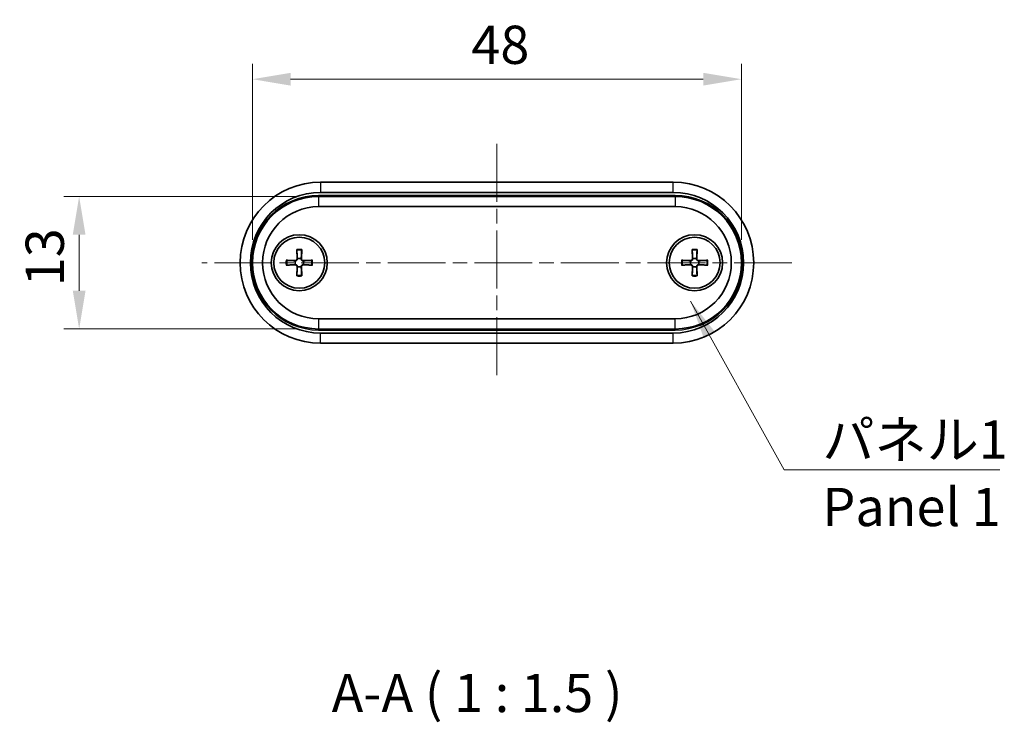
# Model space of a CAD drawing. Units: millimetres. Extents: x 0 to 1790, y 0 to 422.
# Drawn here: x 611 to 708, y 112 to 181 of the extents above; entities that cross this region are included whole.
import ezdxf

# ---------------------------------------------------------------- set-up
doc = ezdxf.new("R2010")
doc.units = ezdxf.units.MM
doc.linetypes.add('CHAIN', pattern=[0.3543, 0.2362, -0.0295, 0.0591, -0.0295])
doc.layers.get('Defpoints').update_dxf_attribs({"lineweight": 25})
doc.layers.add('Centerline (ISO)', color=7, linetype='Continuous', lineweight=18, true_color=0x80ffff)
for name, color, linetype, lineweight in [('Dimension (ISO)', 7, 'Continuous', 18), ('Symbol (ISO)', 7, 'Continuous', 18), ('Visible (ISO)', 7, 'Continuous', 35), ('Visible Narrow (ISO)', 7, 'Continuous', 25)]:
    doc.layers.add(name, color=color, linetype=linetype, lineweight=lineweight)
doc.styles.add('Note Text (TK)', font='MS PGothic.ttf')
doc.dimstyles.new('Default - Method 1b (TK)', dxfattribs={"dimtxt": 2.5, "dimasz": 2.5, "dimexe": 1, "dimexo": 1.5, "dimgap": 1, "dimtad": 1, "dimtoh": 1, "dimrnd": 1e-08, "dimdsep": 46, "dimtxsty": 'Note Text (TK)', "dimcen": 0.09, "dimdle": 5, "dimclrd": 100, "dimclre": 100, "dimclrt": 7, "dimadec": 1, "dimazin": 1, "dimtfac": 1, "dimtmove": 0, "dimatfit": 3, "dimfxl": 1, "dimtolj": 1, "dimlwd": -1, "dimlwe": -1, "dimarcsym": 0})
doc.dimstyles.new('Default - Method 1b (TK)$7', dxfattribs={"dimtxt": 2.5, "dimasz": 2.5, "dimexe": 1, "dimexo": 1.5, "dimgap": 1, "dimtad": 1, "dimtoh": 1, "dimrnd": 1e-08, "dimdsep": 46, "dimtxsty": 'Note Text (TK)', "dimcen": 0.09, "dimdle": 5, "dimclrd": 256, "dimclre": 100, "dimclrt": 7, "dimadec": 1, "dimazin": 1, "dimtfac": 1, "dimtmove": 0, "dimatfit": 3, "dimfxl": 1, "dimtolj": 1, "dimlwd": -1, "dimlwe": -1, "dimarcsym": 0})

# ---------------------------------------------------------------- blocks, each defined once
blk = doc.blocks.new('*D36')
at = {"layer": 'Defpoints', "color": 0, "transparency": 16777216}
for p in [(681.877, 175.213), (633.877, 157.213), (681.877, 157.213)]:
    blk.add_point(p, dxfattribs=at)
at = {"layer": 'Dimension (ISO)', "color": 100, "transparency": 16777216}
for p, q in [((633.877, 159.463), (633.877, 176.713)), ((681.877, 159.463), (681.877, 176.713)), ((637.627, 175.213), (678.127, 175.213))]:
    blk.add_line(p, q, dxfattribs=at)
for points in [[(637.627, 175.838), (637.627, 174.588), (633.877, 175.213)], [(678.127, 175.838), (678.127, 174.588), (681.877, 175.213)]]:
    blk.add_solid(points, dxfattribs=at)
at = {"layer": 'Dimension (ISO)', "color": 7, "transparency": 16777216, "insert": (655.374, 178.588), "char_height": 3.75, "attachment_point": 4, "style": 'Note Text (TK)'}
blk.add_mtext('\\A1;48', dxfattribs=at)
blk = doc.blocks.new('*D37')
at = {"layer": 'Defpoints', "color": 0, "transparency": 16777216}
for p in [(640.377, 163.713), (616.877, 150.713), (640.377, 150.713)]:
    blk.add_point(p, dxfattribs=at)
at = {"layer": 'Dimension (ISO)', "color": 100, "transparency": 16777216}
for p, q in [((638.127, 163.713), (615.377, 163.713)), ((616.877, 159.963), (616.877, 154.463)), ((638.127, 150.713), (615.377, 150.713))]:
    blk.add_line(p, q, dxfattribs=at)
for points in [[(616.252, 159.963), (617.502, 159.963), (616.877, 163.713)], [(616.252, 154.463), (617.502, 154.463), (616.877, 150.713)]]:
    blk.add_solid(points, dxfattribs=at)
at = {"layer": 'Dimension (ISO)', "color": 7, "transparency": 16777216, "insert": (613.502, 154.912), "char_height": 3.75, "attachment_point": 4, "rotation": 90, "style": 'Note Text (TK)'}
blk.add_mtext('\\A1;13', dxfattribs=at)

msp = doc.modelspace()

# ---------------------------------------------------------------- linework, layer by layer
at = {"layer": 'Centerline (ISO)', "linetype": 'CHAIN', "ltscale": 23.990969}
for p, q in [((657.8772, 168.8629), (657.8772, 145.5629)), ((686.8272, 157.2129), (628.9272, 157.2129))]:
    msp.add_line(p, q, dxfattribs=at)
at = {"layer": 'Visible (ISO)'}
for p, q in [((675.1772, 165.1129), (640.5772, 165.1129)), ((675.3772, 163.7129), (640.3772, 163.7129)), ((640.5772, 164.1129), (675.1772, 164.1129)), ((640.3772, 162.7129), (675.3772, 162.7129)), ((638.2358, 158.4999), (638.2573, 157.5911)), ((638.7187, 158.4999), (638.6971, 157.5911)), ((677.0358, 158.4999), (677.0573, 157.5911)), ((677.5187, 158.4999), (677.4971, 157.5911)), ((637.1903, 157.4543), (638.099, 157.4328)), ((637.1903, 156.9715), (638.099, 156.993)), ((638.2358, 155.9259), (638.2573, 156.8347)), ((638.7187, 155.9259), (638.6971, 156.8347)), ((639.7642, 157.4543), (638.8555, 157.4328)), ((639.7642, 156.9715), (638.8555, 156.993)), ((675.9903, 157.4543), (676.899, 157.4328)), ((675.9903, 156.9715), (676.899, 156.993)), ((677.0358, 155.9259), (677.0573, 156.8347)), ((677.5187, 155.9259), (677.4971, 156.8347)), ((678.5642, 157.4543), (677.6555, 157.4328)), ((678.5642, 156.9715), (677.6555, 156.993)), ((675.3772, 151.7129), (640.3772, 151.7129)), ((640.3772, 150.7129), (675.3772, 150.7129)), ((675.1772, 150.3129), (640.5772, 150.3129)), ((640.5772, 149.3129), (675.1772, 149.3129))]:
    msp.add_line(p, q, dxfattribs=at)
for centre, radius in [((638.4772, 157.2129), 2.75), ((638.4772, 157.2129), 2.5), ((677.2772, 157.2129), 2.75), ((677.2772, 157.2129), 2.5)]:
    msp.add_circle(centre, radius, dxfattribs=at)
for centre, radius, start, end in [((640.5772, 157.2129), 7.9, 90, 270), ((675.1772, 157.2129), 7.9, 270, 90), ((640.5772, 157.2129), 6.9, 90, 270), ((640.3772, 157.2129), 6.5, 90, 270), ((675.1772, 157.2129), 6.9, 270, 90), ((675.3772, 157.2129), 6.5, 270, 90), ((640.3772, 157.2129), 5.5, 90, 270), ((675.3772, 157.2129), 5.5, 270, 90), ((638.1027, 157.5875), 0.1547, 268.642786, 1.357214), ((638.4772, 157.2129), 0.4119, 62.410714, 117.589286), ((638.8518, 157.5875), 0.1547, 178.642786, 271.357214), ((676.9027, 157.5875), 0.1547, 268.642786, 1.357214), ((677.2772, 157.2129), 0.4119, 62.410714, 117.589286), ((677.6518, 157.5875), 0.1547, 178.642786, 271.357214), ((638.4772, 157.2129), 0.4119, 152.410714, 207.589286), ((638.1027, 156.8383), 0.1547, 358.642786, 91.357214), ((638.4772, 157.2129), 0.4119, 242.410714, 297.589286), ((638.8518, 156.8383), 0.1547, 88.642786, 181.357214), ((638.4772, 157.2129), 0.4119, 332.410714, 27.589286), ((677.2772, 157.2129), 0.4119, 152.410714, 207.589286), ((676.9027, 156.8383), 0.1547, 358.642786, 91.357214), ((677.2772, 157.2129), 0.4119, 242.410714, 297.589286), ((677.6518, 156.8383), 0.1547, 88.642786, 181.357214), ((677.2772, 157.2129), 0.4119, 332.410714, 27.589286)]:
    msp.add_arc(centre, radius, start, end, dxfattribs=at)
for points, knots in [([(638.2388, 158.4129), (638.2385, 158.4175), (638.2382, 158.4241), (638.2376, 158.4394), (638.2372, 158.4514), (638.2365, 158.4736), (638.2361, 158.4878), (638.2358, 158.4999)], [0.032829873, 0.032829873, 0.032829873, 0.032829873, 0.035718951, 0.035718951, 0.039309328, 0.039309328, 0.042926825, 0.042926825, 0.042926825, 0.042926825]), ([(638.7187, 158.4999), (638.7184, 158.4878), (638.718, 158.4736), (638.7173, 158.4514), (638.7169, 158.4394), (638.7162, 158.4241), (638.7159, 158.4175), (638.7157, 158.4129)], [0.014318723, 0.014318723, 0.014318723, 0.014318723, 0.01793622, 0.01793622, 0.021526598, 0.021526598, 0.024415675, 0.024415675, 0.024415675, 0.024415675]), ([(677.0388, 158.4129), (677.0385, 158.4175), (677.0382, 158.4241), (677.0376, 158.4394), (677.0372, 158.4514), (677.0365, 158.4736), (677.0361, 158.4878), (677.0358, 158.4999)], [0.032829873, 0.032829873, 0.032829873, 0.032829873, 0.035718951, 0.035718951, 0.039309328, 0.039309328, 0.042926825, 0.042926825, 0.042926825, 0.042926825]), ([(677.5187, 158.4999), (677.5184, 158.4878), (677.518, 158.4736), (677.5173, 158.4514), (677.5169, 158.4394), (677.5162, 158.4241), (677.5159, 158.4175), (677.5157, 158.4129)], [0.014318723, 0.014318723, 0.014318723, 0.014318723, 0.01793622, 0.01793622, 0.021526598, 0.021526598, 0.024415675, 0.024415675, 0.024415675, 0.024415675]), ([(638.2865, 157.578), (638.286, 157.5682), (638.2848, 157.5585), (638.2797, 157.5334), (638.2739, 157.5163), (638.2568, 157.4842), (638.2456, 157.4692), (638.2209, 157.4446), (638.2059, 157.4333), (638.1738, 157.4163), (638.1568, 157.4105), (638.1316, 157.4053), (638.122, 157.4041), (638.1122, 157.4037)], [0.081776199, 0.081776199, 0.081776199, 0.081776199, 0.084832737, 0.084832737, 0.090055998, 0.090055998, 0.095279259, 0.095279259, 0.10050252, 0.10050252, 0.105725781, 0.105725781, 0.108782319, 0.108782319, 0.108782319, 0.108782319]), ([(638.8423, 157.4037), (638.8325, 157.4041), (638.8228, 157.4053), (638.7977, 157.4105), (638.7806, 157.4163), (638.7485, 157.4333), (638.7335, 157.4446), (638.7089, 157.4692), (638.6977, 157.4842), (638.6806, 157.5163), (638.6748, 157.5334), (638.6696, 157.5585), (638.6684, 157.5682), (638.668, 157.578)], [0.081776199, 0.081776199, 0.081776199, 0.081776199, 0.084832737, 0.084832737, 0.090055998, 0.090055998, 0.095279259, 0.095279259, 0.10050252, 0.10050252, 0.105725781, 0.105725781, 0.108782319, 0.108782319, 0.108782319, 0.108782319]), ([(677.0865, 157.578), (677.086, 157.5682), (677.0848, 157.5585), (677.0797, 157.5334), (677.0739, 157.5163), (677.0568, 157.4842), (677.0456, 157.4692), (677.0209, 157.4446), (677.0059, 157.4333), (676.9738, 157.4163), (676.9568, 157.4105), (676.9316, 157.4053), (676.922, 157.4041), (676.9122, 157.4037)], [0.081776199, 0.081776199, 0.081776199, 0.081776199, 0.084832737, 0.084832737, 0.090055998, 0.090055998, 0.095279259, 0.095279259, 0.10050252, 0.10050252, 0.105725781, 0.105725781, 0.108782319, 0.108782319, 0.108782319, 0.108782319]), ([(677.6423, 157.4037), (677.6325, 157.4041), (677.6228, 157.4053), (677.5977, 157.4105), (677.5806, 157.4163), (677.5485, 157.4333), (677.5335, 157.4446), (677.5089, 157.4692), (677.4977, 157.4842), (677.4806, 157.5163), (677.4748, 157.5334), (677.4696, 157.5585), (677.4684, 157.5682), (677.468, 157.578)], [0.081776199, 0.081776199, 0.081776199, 0.081776199, 0.084832737, 0.084832737, 0.090055998, 0.090055998, 0.095279259, 0.095279259, 0.10050252, 0.10050252, 0.105725781, 0.105725781, 0.108782319, 0.108782319, 0.108782319, 0.108782319]), ([(637.1903, 157.4543), (637.2023, 157.454), (637.2165, 157.4537), (637.2387, 157.453), (637.2507, 157.4525), (637.266, 157.4519), (637.2726, 157.4516), (637.2772, 157.4513)], [0.014318723, 0.014318723, 0.014318723, 0.014318723, 0.01793622, 0.01793622, 0.021526598, 0.021526598, 0.024415675, 0.024415675, 0.024415675, 0.024415675]), ([(637.2772, 156.9745), (637.2726, 156.9742), (637.266, 156.9739), (637.2507, 156.9733), (637.2387, 156.9728), (637.2165, 156.9721), (637.2023, 156.9718), (637.1903, 156.9715)], [0.032829873, 0.032829873, 0.032829873, 0.032829873, 0.035718951, 0.035718951, 0.039309328, 0.039309328, 0.042926825, 0.042926825, 0.042926825, 0.042926825]), ([(638.1122, 157.0221), (638.122, 157.0217), (638.1316, 157.0205), (638.1568, 157.0153), (638.1738, 157.0095), (638.2059, 156.9925), (638.2209, 156.9812), (638.2456, 156.9566), (638.2568, 156.9416), (638.2739, 156.9095), (638.2797, 156.8924), (638.2848, 156.8673), (638.286, 156.8576), (638.2865, 156.8478)], [0.081776199, 0.081776199, 0.081776199, 0.081776199, 0.084832737, 0.084832737, 0.090055998, 0.090055998, 0.095279259, 0.095279259, 0.10050252, 0.10050252, 0.105725781, 0.105725781, 0.108782319, 0.108782319, 0.108782319, 0.108782319]), ([(638.668, 156.8478), (638.6684, 156.8576), (638.6696, 156.8673), (638.6748, 156.8924), (638.6806, 156.9095), (638.6977, 156.9416), (638.7089, 156.9566), (638.7335, 156.9812), (638.7485, 156.9925), (638.7806, 157.0095), (638.7977, 157.0153), (638.8228, 157.0205), (638.8325, 157.0217), (638.8423, 157.0221)], [0.081776199, 0.081776199, 0.081776199, 0.081776199, 0.084832737, 0.084832737, 0.090055998, 0.090055998, 0.095279259, 0.095279259, 0.10050252, 0.10050252, 0.105725781, 0.105725781, 0.108782319, 0.108782319, 0.108782319, 0.108782319]), ([(639.6773, 157.4513), (639.6818, 157.4516), (639.6885, 157.4519), (639.7038, 157.4525), (639.7157, 157.453), (639.7379, 157.4537), (639.7521, 157.454), (639.7642, 157.4543)], [0.032829873, 0.032829873, 0.032829873, 0.032829873, 0.035718951, 0.035718951, 0.039309328, 0.039309328, 0.042926825, 0.042926825, 0.042926825, 0.042926825]), ([(639.7642, 156.9715), (639.7521, 156.9718), (639.7379, 156.9721), (639.7157, 156.9728), (639.7038, 156.9733), (639.6885, 156.9739), (639.6818, 156.9742), (639.6773, 156.9745)], [0.014318723, 0.014318723, 0.014318723, 0.014318723, 0.01793622, 0.01793622, 0.021526598, 0.021526598, 0.024415675, 0.024415675, 0.024415675, 0.024415675]), ([(675.9903, 157.4543), (676.0023, 157.454), (676.0165, 157.4537), (676.0387, 157.453), (676.0507, 157.4525), (676.066, 157.4519), (676.0726, 157.4516), (676.0772, 157.4513)], [0.014318723, 0.014318723, 0.014318723, 0.014318723, 0.01793622, 0.01793622, 0.021526598, 0.021526598, 0.024415675, 0.024415675, 0.024415675, 0.024415675]), ([(676.0772, 156.9745), (676.0726, 156.9742), (676.066, 156.9739), (676.0507, 156.9733), (676.0387, 156.9728), (676.0165, 156.9721), (676.0023, 156.9718), (675.9903, 156.9715)], [0.032829873, 0.032829873, 0.032829873, 0.032829873, 0.035718951, 0.035718951, 0.039309328, 0.039309328, 0.042926825, 0.042926825, 0.042926825, 0.042926825]), ([(676.9122, 157.0221), (676.922, 157.0217), (676.9316, 157.0205), (676.9568, 157.0153), (676.9738, 157.0095), (677.0059, 156.9925), (677.0209, 156.9812), (677.0456, 156.9566), (677.0568, 156.9416), (677.0739, 156.9095), (677.0797, 156.8924), (677.0848, 156.8673), (677.086, 156.8576), (677.0865, 156.8478)], [0.081776199, 0.081776199, 0.081776199, 0.081776199, 0.084832737, 0.084832737, 0.090055998, 0.090055998, 0.095279259, 0.095279259, 0.10050252, 0.10050252, 0.105725781, 0.105725781, 0.108782319, 0.108782319, 0.108782319, 0.108782319]), ([(677.468, 156.8478), (677.4684, 156.8576), (677.4696, 156.8673), (677.4748, 156.8924), (677.4806, 156.9095), (677.4977, 156.9416), (677.5089, 156.9566), (677.5335, 156.9812), (677.5485, 156.9925), (677.5806, 157.0095), (677.5977, 157.0153), (677.6228, 157.0205), (677.6325, 157.0217), (677.6423, 157.0221)], [0.081776199, 0.081776199, 0.081776199, 0.081776199, 0.084832737, 0.084832737, 0.090055998, 0.090055998, 0.095279259, 0.095279259, 0.10050252, 0.10050252, 0.105725781, 0.105725781, 0.108782319, 0.108782319, 0.108782319, 0.108782319]), ([(678.4773, 157.4513), (678.4818, 157.4516), (678.4885, 157.4519), (678.5038, 157.4525), (678.5157, 157.453), (678.5379, 157.4537), (678.5521, 157.454), (678.5642, 157.4543)], [0.032829873, 0.032829873, 0.032829873, 0.032829873, 0.035718951, 0.035718951, 0.039309328, 0.039309328, 0.042926825, 0.042926825, 0.042926825, 0.042926825]), ([(678.5642, 156.9715), (678.5521, 156.9718), (678.5379, 156.9721), (678.5157, 156.9728), (678.5038, 156.9733), (678.4885, 156.9739), (678.4818, 156.9742), (678.4773, 156.9745)], [0.014318723, 0.014318723, 0.014318723, 0.014318723, 0.01793622, 0.01793622, 0.021526598, 0.021526598, 0.024415675, 0.024415675, 0.024415675, 0.024415675]), ([(638.2358, 155.9259), (638.2361, 155.938), (638.2365, 155.9522), (638.2372, 155.9744), (638.2376, 155.9864), (638.2382, 156.0017), (638.2385, 156.0083), (638.2388, 156.0129)], [0.014318723, 0.014318723, 0.014318723, 0.014318723, 0.01793622, 0.01793622, 0.021526598, 0.021526598, 0.024415675, 0.024415675, 0.024415675, 0.024415675]), ([(638.7157, 156.0129), (638.7159, 156.0083), (638.7162, 156.0017), (638.7169, 155.9864), (638.7173, 155.9744), (638.718, 155.9522), (638.7184, 155.938), (638.7187, 155.9259)], [0.032829873, 0.032829873, 0.032829873, 0.032829873, 0.035718951, 0.035718951, 0.039309328, 0.039309328, 0.042926825, 0.042926825, 0.042926825, 0.042926825]), ([(677.0358, 155.9259), (677.0361, 155.938), (677.0365, 155.9522), (677.0372, 155.9744), (677.0376, 155.9864), (677.0382, 156.0017), (677.0385, 156.0083), (677.0388, 156.0129)], [0.014318723, 0.014318723, 0.014318723, 0.014318723, 0.01793622, 0.01793622, 0.021526598, 0.021526598, 0.024415675, 0.024415675, 0.024415675, 0.024415675]), ([(677.5157, 156.0129), (677.5159, 156.0083), (677.5162, 156.0017), (677.5169, 155.9864), (677.5173, 155.9744), (677.518, 155.9522), (677.5184, 155.938), (677.5187, 155.9259)], [0.032829873, 0.032829873, 0.032829873, 0.032829873, 0.035718951, 0.035718951, 0.039309328, 0.039309328, 0.042926825, 0.042926825, 0.042926825, 0.042926825])]:
    msp.add_open_spline(points, degree=3, knots=knots, dxfattribs=at)
for points, weights in [([(638.2388, 158.4129), (638.2745, 157.8018), (638.2862, 157.5918)], [1.00604554472, 1.16558187334, 1.00910938391]), ([(638.6682, 157.5918), (638.68, 157.8018), (638.7157, 158.4129)], [1.00910938391, 1.16558187334, 1.00604554472]), ([(677.0388, 158.4129), (677.0745, 157.8018), (677.0862, 157.5918)], [1.00604554472, 1.16558187334, 1.00910938391]), ([(677.4682, 157.5918), (677.48, 157.8018), (677.5157, 158.4129)], [1.00910938391, 1.16558187334, 1.00604554472]), ([(638.0983, 157.4039), (637.8883, 157.4156), (637.2772, 157.4513)], [1.00910938391, 1.16558187334, 1.00604554472]), ([(637.2772, 156.9745), (637.8883, 157.0102), (638.0983, 157.0219)], [1.00604554472, 1.16558187334, 1.00910938391]), ([(638.2862, 156.834), (638.2745, 156.624), (638.2388, 156.0129)], [1.00910938391, 1.16558187334, 1.00604554472]), ([(638.7157, 156.0129), (638.68, 156.624), (638.6682, 156.834)], [1.00604554472, 1.16558187334, 1.00910938391]), ([(639.6773, 157.4513), (639.0662, 157.4156), (638.8561, 157.4039)], [1.00604554472, 1.16558187334, 1.00910938391]), ([(638.8561, 157.0219), (639.0662, 157.0102), (639.6773, 156.9745)], [1.00910938391, 1.16558187334, 1.00604554472]), ([(676.8983, 157.4039), (676.6883, 157.4156), (676.0772, 157.4513)], [1.00910938391, 1.16558187334, 1.00604554472]), ([(676.0772, 156.9745), (676.6883, 157.0102), (676.8983, 157.0219)], [1.00604554472, 1.16558187334, 1.00910938391]), ([(677.0862, 156.834), (677.0745, 156.624), (677.0388, 156.0129)], [1.00910938391, 1.16558187334, 1.00604554472]), ([(677.5157, 156.0129), (677.48, 156.624), (677.4682, 156.834)], [1.00604554472, 1.16558187334, 1.00910938391]), ([(678.4773, 157.4513), (677.8662, 157.4156), (677.6561, 157.4039)], [1.00604554472, 1.16558187334, 1.00910938391]), ([(677.6561, 157.0219), (677.8662, 157.0102), (678.4773, 156.9745)], [1.00910938391, 1.16558187334, 1.00604554472])]:
    msp.add_rational_spline(points, weights, degree=2, dxfattribs=at)
for points in [[(638.2862, 157.5918), (638.2865, 157.5872), (638.2866, 157.5826), (638.2865, 157.578)], [(638.668, 157.578), (638.6679, 157.5826), (638.668, 157.5872), (638.6682, 157.5918)], [(677.0862, 157.5918), (677.0865, 157.5872), (677.0866, 157.5826), (677.0865, 157.578)], [(677.468, 157.578), (677.4679, 157.5826), (677.468, 157.5872), (677.4682, 157.5918)], [(638.1122, 157.4037), (638.1075, 157.4036), (638.1029, 157.4036), (638.0983, 157.4039)], [(638.0983, 157.0219), (638.1029, 157.0222), (638.1075, 157.0222), (638.1122, 157.0221)], [(638.2865, 156.8478), (638.2866, 156.8432), (638.2865, 156.8386), (638.2862, 156.834)], [(638.6682, 156.834), (638.668, 156.8386), (638.6679, 156.8432), (638.668, 156.8478)], [(638.8561, 157.4039), (638.8516, 157.4036), (638.847, 157.4036), (638.8423, 157.4037)], [(638.8423, 157.0221), (638.847, 157.0222), (638.8516, 157.0222), (638.8561, 157.0219)], [(676.9122, 157.4037), (676.9075, 157.4036), (676.9029, 157.4036), (676.8983, 157.4039)], [(676.8983, 157.0219), (676.9029, 157.0222), (676.9075, 157.0222), (676.9122, 157.0221)], [(677.0865, 156.8478), (677.0866, 156.8432), (677.0865, 156.8386), (677.0862, 156.834)], [(677.4682, 156.834), (677.468, 156.8386), (677.4679, 156.8432), (677.468, 156.8478)], [(677.6561, 157.4039), (677.6516, 157.4036), (677.647, 157.4036), (677.6423, 157.4037)], [(677.6423, 157.0221), (677.647, 157.0222), (677.6516, 157.0222), (677.6561, 157.0219)]]:
    msp.add_open_spline(points, degree=3, dxfattribs=at)
at = {"layer": 'Visible Narrow (ISO)'}
for p, q in [((640.5772, 165.1129), (640.5772, 164.1129)), ((675.1772, 164.1129), (675.1772, 165.1129)), ((640.3772, 163.8129), (640.3772, 163.7129)), ((675.3772, 163.8129), (640.3772, 163.8129)), ((640.3772, 163.7129), (640.3772, 162.7129)), ((675.3772, 163.7129), (675.3772, 163.8129)), ((675.3772, 163.7129), (675.3772, 162.7129)), ((638.2573, 157.5911), (638.2862, 157.5918)), ((638.6971, 157.5911), (638.6682, 157.5918)), ((677.0573, 157.5911), (677.0862, 157.5918)), ((677.4971, 157.5911), (677.4682, 157.5918)), ((638.099, 157.4328), (638.0983, 157.4039)), ((638.099, 156.993), (638.0983, 157.0219)), ((638.2573, 156.8347), (638.2862, 156.834)), ((638.6971, 156.8347), (638.6682, 156.834)), ((638.8555, 157.4328), (638.8561, 157.4039)), ((638.8555, 156.993), (638.8561, 157.0219)), ((676.899, 157.4328), (676.8983, 157.4039)), ((676.899, 156.993), (676.8983, 157.0219)), ((677.0573, 156.8347), (677.0862, 156.834)), ((677.4971, 156.8347), (677.4682, 156.834)), ((677.6555, 157.4328), (677.6561, 157.4039)), ((677.6555, 156.993), (677.6561, 157.0219)), ((640.3772, 151.7129), (640.3772, 150.7129)), ((675.3772, 150.7129), (675.3772, 151.7129)), ((640.3772, 150.6129), (640.3772, 150.7129)), ((640.3772, 150.6129), (675.3772, 150.6129)), ((640.5772, 149.3129), (640.5772, 150.3129)), ((675.1772, 149.3129), (675.1772, 150.3129)), ((675.3772, 150.6129), (675.3772, 150.7129))]:
    msp.add_line(p, q, dxfattribs=at)
for centre, radius, start, end in [((640.3772, 157.2129), 6.6, 90, 270), ((675.3772, 157.2129), 6.6, 270, 90), ((638.4772, 157.2129), 1.3094, 79.375093, 100.624907), ((677.2772, 157.2129), 1.3094, 79.375093, 100.624907), ((638.4772, 157.2129), 1.2235, 78.762065, 101.237935), ((677.2772, 157.2129), 1.2235, 78.762065, 101.237935), ((638.4772, 157.2129), 1.3094, 169.375093, 190.624907), ((638.4772, 157.2129), 1.2235, 168.762065, 191.237935), ((638.4772, 157.2129), 1.2235, 348.762065, 11.237935), ((638.4772, 157.2129), 1.3094, 349.375093, 10.624907), ((677.2772, 157.2129), 1.3094, 169.375093, 190.624907), ((677.2772, 157.2129), 1.2235, 168.762065, 191.237935), ((677.2772, 157.2129), 1.2235, 348.762065, 11.237935), ((677.2772, 157.2129), 1.3094, 349.375093, 10.624907), ((638.4772, 157.2129), 1.3094, 259.375093, 280.624907), ((638.4772, 157.2129), 1.2235, 258.762065, 281.237935), ((677.2772, 157.2129), 1.3094, 259.375093, 280.624907), ((677.2772, 157.2129), 1.2235, 258.762065, 281.237935)]:
    msp.add_arc(centre, radius, start, end, dxfattribs=at)

# ---------------------------------------------------------------- texts
at = {"layer": 'Symbol (ISO)', "color": 7, "insert": (689.8114, 141.7462), "char_height": 3.75, "width": 19.254386, "attachment_point": 1, "line_spacing_factor": 1.058182, "style": 'Note Text (TK)'}
msp.add_mtext('{\\fＭＳ Ｐゴシック|b0|i0;パネル1\\P\\fＭＳ Ｐゴシック|b0|i0;Panel 1}', dxfattribs=at)
at = {"layer": 'Symbol (ISO)', "color": 7, "insert": (641.6554, 111.9698), "char_height": 3.75, "attachment_point": 7, "style": 'Note Text (TK)'}
msp.add_mtext('A-A ( 1 : 1.5 )', dxfattribs=at)

# ---------------------------------------------------------------- dimensions: what is measured, and where the dimension line sits
at = {"layer": 'Dimension (ISO)', "color": 100, "true_color": 0x00ff3f}
for base, p1, p2, angle, picture, middle in [((681.8772, 175.2129), (633.8772, 157.2129), (681.8772, 157.2129), 180, '*D36', (657.8772, 175.2129)), ((616.8772, 150.7129), (640.3772, 163.7129), (640.3772, 150.7129), 90, '*D37', (616.8772, 157.2129))]:
    dim = msp.add_linear_dim(base=base, p1=p1, p2=p2, angle=angle, dimstyle='Default - Method 1b (TK)', override={"dimscale": 0, "dimtxt": 3.75, "dimasz": 3.75, "dimexe": 1.5, "dimexo": 2.25, "dimgap": 1.5, "dimtoh": 0, "dimdec": 2, "dimcen": 0.135, "dimtol": 0, "dimlim": 0, "dimtp": 0, "dimtm": 0, "dimtdec": 2, "dimtofl": 0, "dimatfit": 1}, dxfattribs=at)
    dim.commit()
    dim.dimension.update_dxf_attribs({"geometry": picture, "text_midpoint": middle, "dimtype": 160})

# ---------------------------------------------------------------- leaders
at = {"layer": 'Symbol (ISO)', "color": 100, "true_color": 0x00ff40, "annotation_type": 0, "has_hookline": 1, "hookline_direction": 0, "text_width": 17.4077}
msp.add_leader([(676.8686, 153.4581), (686.0614, 136.9062), (689.8114, 136.9062)], dimstyle='Default - Method 1b (TK)$7', override={"dimscale": 0, "dimtxt": 3.75, "dimasz": 3.75, "dimgap": 0, "dimtad": 1}, dxfattribs=at)

doc.saveas('drawing.dxf')
